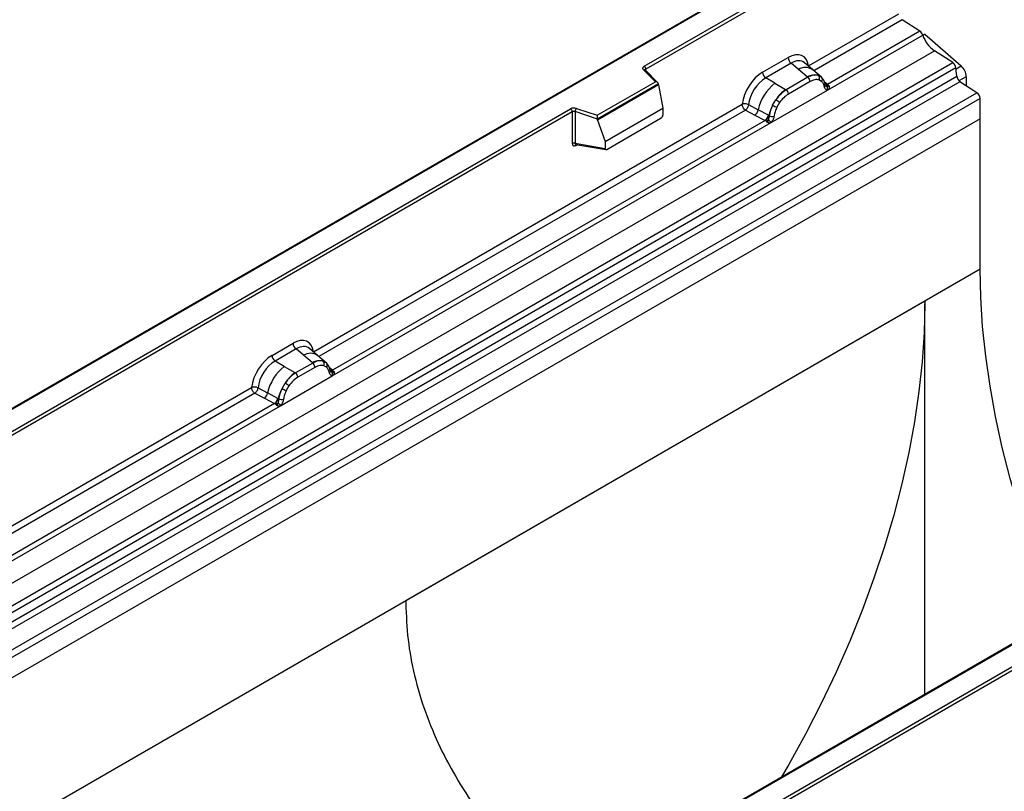
# Model space of a CAD drawing. Units: millimetres. Extents: x 0 to 420, y 0 to 297.
# Drawn here: x 114 to 142, y 54 to 76 of the extents above; entities that cross this region are included whole.
import ezdxf

# ---------------------------------------------------------------- set-up
doc = ezdxf.new("R2010")
doc.units = ezdxf.units.MM

msp = doc.modelspace()

# ---------------------------------------------------------------- linework, layer by layer
at = {"color": 7, "linetype": 'Continuous', "lineweight": 25}
for p, q in [((138.7182, 79.6983), (88.2402, 50.558)), ((138.7182, 79.6742), (88.3116, 50.5751)), ((131.9403, 75.1199), (139.2738, 79.3535)), ((139.3748, 79.2951), (131.9908, 75.0324)), ((136.7372, 75.1294), (139.3748, 76.6521)), ((139.9884, 76.1448), (139.4697, 76.4809)), ((137.2871, 74.4227), (140.0729, 76.0309)), ((139.9884, 76.1448), (137.2926, 74.5885)), ((140.1324, 76.0569), (140.0753, 76.024)), ((140.1324, 76.0569), (141.1928, 75.1304)), ((89.9034, 46.4181), (140.411, 75.5756)), ((135.396, 74.9473), (136.1412, 75.3775)), ((140.9471, 75.2283), (140.411, 75.5756)), ((90.4394, 46.0708), (140.9471, 75.2283)), ((141.0413, 75.0706), (90.5336, 45.9132)), ((136.2316, 75.2092), (135.4864, 74.7791)), ((136.4469, 75.0266), (136.2316, 75.2092)), ((136.8562, 75.0216), (136.6183, 75.2235)), ((141.0639, 74.8283), (141.0413, 75.0706)), ((90.5563, 45.6709), (141.0639, 74.8283)), ((132.2678, 74.6701), (131.9176, 75.0203)), ((132.3407, 74.6399), (131.9681, 75.0125)), ((131.9681, 75.0125), (131.9681, 75.0121)), ((135.7523, 74.6256), (135.4864, 74.7791)), ((136.7148, 74.7994), (136.0829, 74.4346)), ((136.6993, 74.8126), (136.4469, 75.0266)), ((136.7148, 74.7994), (136.6993, 74.8126)), ((137.1118, 74.805), (136.8582, 75.0199)), ((137.1143, 74.8026), (137.0223, 74.8547)), ((137.1331, 74.7779), (137.1014, 74.8137)), ((141.3446, 74.8168), (141.3446, 74.5498)), ((141.1581, 74.6707), (90.6505, 45.5133)), ((130.5674, 73.6885), (132.2678, 74.6701)), ((132.3571, 74.605), (130.5792, 73.5786)), ((132.3571, 74.5779), (130.5792, 73.5515)), ((132.3571, 74.5779), (132.3571, 74.605)), ((132.3571, 74.5779), (132.4826, 73.8932)), ((135.7523, 74.6256), (136.0636, 74.4457)), ((136.7827, 74.6732), (136.1507, 74.3084)), ((137.1199, 74.678), (137.0417, 74.7222)), ((137.234, 74.5676), (137.2326, 74.5716)), ((137.2926, 74.5885), (137.2979, 74.583)), ((137.2979, 74.583), (137.3199, 74.5576)), ((137.3199, 74.5576), (137.3393, 74.5313)), ((141.6538, 74.3495), (141.1581, 74.6707)), ((91.1462, 45.1921), (141.6538, 74.3495)), ((141.7487, 74.1783), (91.241, 45.0209)), ((135.6463, 73.4755), (137.2871, 74.4227)), ((136.0636, 74.4457), (136.0829, 74.4346)), ((137.2871, 74.4227), (137.2842, 74.423)), ((141.7487, 73.5881), (141.7487, 74.1783)), ((122.282, 66.7846), (134.7999, 74.011)), ((129.9607, 73.8907), (130.5674, 73.6885)), ((130.7966, 72.9199), (132.4826, 73.8932)), ((132.4826, 73.8932), (132.4826, 73.6959)), ((134.9881, 73.9998), (135.2658, 73.8517)), ((135.6895, 73.9801), (135.7816, 74.1384)), ((135.8917, 74.0584), (135.8135, 73.9238)), ((98.3527, 55.7302), (129.7883, 73.8776)), ((129.8388, 73.7901), (98.4032, 55.6427)), ((129.8388, 73.7901), (129.8388, 72.8666)), ((129.925, 73.7967), (129.925, 72.8731)), ((130.5792, 73.5786), (129.925, 73.7967)), ((130.8465, 72.6949), (132.4327, 73.6105)), ((134.8948, 73.8398), (135.1728, 73.694)), ((135.1728, 73.694), (135.4718, 73.5374)), ((135.5642, 73.6927), (135.2658, 73.8517)), ((135.5642, 73.6927), (135.5792, 73.6841)), ((135.5908, 73.6768), (135.5792, 73.6841)), ((141.7487, 73.5881), (91.241, 44.4307)), ((122.8318, 66.0778), (135.6463, 73.4755)), ((135.4718, 73.5374), (122.8373, 66.2436)), ((130.5792, 73.5515), (130.5792, 73.5786)), ((130.5792, 73.5515), (130.7966, 72.9199)), ((135.48, 73.5335), (135.4718, 73.5374)), ((135.5101, 73.5128), (135.48, 73.5335)), ((135.5322, 73.4881), (135.5101, 73.5128)), ((135.6492, 73.4792), (135.6463, 73.4755)), ((141.7487, 69.1914), (141.7487, 73.5881)), ((129.925, 72.8731), (130.7966, 72.7226)), ((129.9461, 72.8397), (129.9452, 72.8393)), ((129.9457, 72.839), (130.8187, 72.6882)), ((130.7966, 72.9199), (130.7966, 72.7226)), ((141.7487, 69.1914), (91.241, 40.034)), ((140.1357, 68.2599), (124.9769, 59.5089)), ((140.1357, 68.2599), (140.1357, 68.1863)), ((140.1357, 68.1863), (140.1358, 68.1862)), ((109.4238, 38.3873), (159.8304, 67.4864)), ((159.9314, 67.4281), (109.4238, 38.2706)), ((121.072, 66.6782), (121.6859, 67.0326)), ((121.7763, 66.8644), (121.1625, 66.51)), ((121.9916, 66.6817), (121.7763, 66.8644)), ((122.4009, 66.6768), (122.163, 66.8786)), ((121.4283, 66.3565), (121.1625, 66.51)), ((122.2595, 66.4545), (121.7589, 66.1655)), ((122.244, 66.4678), (121.9916, 66.6817)), ((122.2595, 66.4545), (122.244, 66.4678)), ((122.6565, 66.4601), (122.4029, 66.6751)), ((122.567, 66.5099), (122.6591, 66.4578)), ((122.6778, 66.4331), (122.6461, 66.4688)), ((121.4283, 66.3565), (121.7397, 66.1766)), ((121.7397, 66.1766), (121.7589, 66.1655)), ((122.3274, 66.3284), (121.8268, 66.0394)), ((122.6646, 66.3331), (122.5864, 66.3774)), ((122.7787, 66.2227), (122.7773, 66.2268)), ((122.8373, 66.2436), (122.8427, 66.2382)), ((122.8427, 66.2382), (122.8646, 66.2127)), ((122.8646, 66.2127), (122.884, 66.1864)), ((121.3224, 65.2065), (122.8318, 66.0778)), ((121.3655, 65.7111), (121.4576, 65.8694)), ((122.8318, 66.0778), (122.8289, 66.0782)), ((107.7661, 58.4047), (120.4759, 65.742)), ((120.5708, 65.5708), (120.8489, 65.425)), ((120.6642, 65.7307), (120.9418, 65.5827)), ((121.2403, 65.4236), (120.9418, 65.5827)), ((121.5677, 65.7893), (121.4895, 65.6547)), ((121.1478, 65.2683), (108.3214, 57.8638)), ((120.8489, 65.425), (121.1478, 65.2683)), ((121.156, 65.2645), (121.1478, 65.2683)), ((121.1861, 65.2437), (121.156, 65.2645)), ((121.2403, 65.4236), (121.2553, 65.4151)), ((121.2669, 65.4077), (121.2553, 65.4151)), ((108.3159, 57.698), (121.3224, 65.2065)), ((121.2082, 65.219), (121.1861, 65.2437)), ((121.3252, 65.2101), (121.3224, 65.2065)), ((149.7536, 62.3348), (118.318, 44.1874)), ((149.7893, 62.3313), (118.3537, 44.1839))]:
    msp.add_line(p, q, dxfattribs=at)
at = {"color": 8, "linetype": 'Continuous', "lineweight": 25}
for p, q in [((139.4697, 76.4809), (136.8909, 74.9922)), ((141.0437, 75.0443), (141.1928, 75.1304)), ((131.9908, 74.9898), (131.9908, 75.0324)), ((137.1143, 74.8026), (137.1216, 74.7958)), ((137.14, 74.7681), (137.1295, 74.7822)), ((141.3446, 74.8168), (141.1304, 74.6932)), ((137.2926, 74.5885), (137.2057, 74.6583)), ((137.2342, 74.5679), (137.2729, 74.5422)), ((134.8948, 73.8398), (122.4356, 66.6473)), ((129.9387, 72.8111), (129.9774, 72.8335)), ((122.6845, 66.4236), (122.6743, 66.4373)), ((122.8373, 66.2436), (122.7504, 66.3134)), ((122.7789, 66.223), (122.8176, 66.1973)), ((120.5708, 65.5708), (107.9197, 58.2675))]:
    msp.add_line(p, q, dxfattribs=at)
at = {"color": 7, "linetype": 'Continuous', "lineweight": 25, "flags": 128}
for points in [[(131.9176, 75.0203), (131.9076, 75.0325), (131.9012, 75.0455), (131.8985, 75.0589), (131.8996, 75.0723), (131.9046, 75.0855), (131.9131, 75.0981), (131.9251, 75.1096), (131.9403, 75.1199)], [(144.0398, 59.0363), (143.8726, 59.4335), (143.512, 60.3453), (143.1828, 61.2591), (142.886, 62.1727), (142.6223, 63.0837), (142.3923, 63.9898), (142.1967, 64.8884), (142.0359, 65.7775), (141.9105, 66.6545), (141.8207, 67.5173), (141.7667, 68.3637), (141.7487, 69.1914)], [(140.1357, 68.1863), (140.1138, 67.3497), (140.0554, 66.4943), (139.9606, 65.6225), (139.8295, 64.7364), (139.6627, 63.8385), (139.4604, 62.9312), (139.2233, 62.0167), (138.9519, 61.0975), (138.647, 60.1761), (138.3094, 59.2548), (137.94, 58.3361), (137.5397, 57.4224), (137.1096, 56.5161), (136.6509, 55.6197), (136.1646, 54.7353), (135.9521, 54.3674)], [(122.6877, 66.4265), (122.676, 66.4407), (122.6591, 66.4578)]]:
    msp.add_lwpolyline(points, dxfattribs=at)
at = {"color": 7, "linetype": 'Continuous', "lineweight": 25}
for centre, radius, start, end in [((139.8587, 75.9602), 0.2256, 18.27428, 54.90886), ((140.9297, 76.3139), 0.9023, 198.27428, 234.90886), ((136.3632, 75.3884), 0.2224, 182.82915, 233.70446), ((131.8811, 75.0274), 0.1098, 2.60548, 57.39452), ((140.8179, 75.0441), 0.225, 6.77916, 54.95325), ((140.8974, 74.7939), 0.4478, 2.93518, 48.72132), ((135.6181, 74.9583), 0.2224, 182.82915, 233.70446), ((136.9168, 74.4034), 0.4635, 76.84826, 117.99634), ((136.6161, 74.665), 0.1668, 2.82915, 53.70446), ((136.9433, 74.7755), 0.1119, 331.5798, 45.07174), ((137.0473, 74.7372), 0.0937, 320.81245, 44.31338), ((141.2873, 74.8549), 0.225, 186.77916, 234.95325), ((136.6301, 73.5339), 1.4009, 128.8014, 166.88446), ((137.1734, 74.5653), 0.0586, 299.46635, 51.73442), ((137.2572, 74.6695), 0.1283, 277.03443, 299.25259), ((137.1702, 74.4723), 0.1242, 336.60646, 34.22448), ((136.7922, 73.4936), 1.1989, 127.42814, 147.46255), ((135.9842, 74.3002), 0.1668, 2.82915, 53.70446), ((141.5276, 74.1677), 0.2213, 2.75234, 55.22641), ((129.8902, 73.6782), 0.2239, 71.63088, 117.06152), ((130.0732, 73.7942), 0.1482, 139.36052, 179.04605), ((136.8783, 73.3687), 1.3368, 152.78218, 166.35089), ((136.0922, 74.7017), 0.8264, 240.83431, 250.28509), ((135.3895, 73.4834), 0.7634, 48.86311, 59.09785), ((129.7292, 73.7851), 0.1098, 2.60548, 57.39452), ((129.8897, 73.6904), 0.112, 71.63088, 117.06152), ((135.0036, 73.8999), 0.2665, 309.41358, 349.58554), ((135.3025, 73.7434), 0.2666, 309.41271, 349.03627), ((135.3011, 73.7595), 0.2882, 308.37384, 344.84849), ((135.6767, 73.8588), 0.2012, 244.74115, 285.69658), ((135.2921, 73.8399), 0.393, 303.68004, 313.56526), ((135.3194, 73.1914), 0.4377, 41.11452, 56.19149), ((129.8897, 72.7669), 0.112, 71.63088, 117.06152), ((158.7497, 68.26), 18.614, 180.00012, 180.22711), ((121.9079, 67.0436), 0.2224, 182.82915, 233.70446), ((121.2941, 66.6892), 0.2224, 182.82915, 233.70446), ((122.4616, 66.0585), 0.4635, 76.84826, 117.99634), ((122.1608, 66.3201), 0.1668, 2.82915, 53.70446), ((122.488, 66.4306), 0.1119, 331.5798, 45.07174), ((122.592, 66.3923), 0.0937, 320.81245, 44.31338), ((122.3061, 65.2648), 1.4009, 128.8014, 166.88446), ((122.4683, 65.2246), 1.1989, 127.42814, 147.46255), ((121.6602, 66.0311), 0.1668, 2.82915, 53.70446), ((122.7181, 66.2205), 0.0586, 299.46635, 51.73442), ((122.8019, 66.3247), 0.1283, 277.03443, 299.25259), ((122.7149, 66.1275), 0.1242, 336.60646, 34.22448), ((121.0655, 65.2143), 0.7634, 48.86311, 59.09785), ((120.6797, 65.6309), 0.2665, 309.41358, 349.58554), ((122.5543, 65.0996), 1.3368, 152.78218, 166.35089), ((121.7683, 66.4327), 0.8264, 240.83431, 250.28509), ((120.9785, 65.4743), 0.2666, 309.41271, 349.03627), ((120.9771, 65.4904), 0.2882, 308.37382, 344.84849), ((120.9681, 65.5708), 0.393, 303.68004, 313.56526), ((120.9955, 64.9223), 0.4377, 41.11452, 56.19149), ((121.3527, 65.5897), 0.2012, 244.74115, 285.69658), ((143.5927, 59.509), 18.6158, 180.00013, 180.2271)]:
    msp.add_arc(centre, radius, start, end, dxfattribs=at)
at = {"color": 8, "linetype": 'Continuous', "lineweight": 25}
for centre, radius, start, end in [((136.6475, 74.711), 0.3739, 55.73191, 122.4513), ((131.9366, 74.9763), 0.048, 49.04219, 113.36798), ((132.0086, 74.9965), 0.0401, 116.35053, 160.56702), ((137.2488, 74.6729), 0.095, 259.46244, 297.43242), ((137.2545, 74.6627), 0.0907, 256.32422, 298.59259), ((129.9793, 72.8136), 0.0407, 142.99852, 183.54878), ((122.1922, 66.3662), 0.3739, 55.73191, 122.4513), ((122.7935, 66.328), 0.095, 259.46244, 297.43242), ((122.7994, 66.3173), 0.0902, 255.62661, 298.66481)]:
    msp.add_arc(centre, radius, start, end, dxfattribs=at)
at = {"color": 7, "linetype": 'Continuous', "lineweight": 25}
for centre, major_axis, ratio, start_param, end_param in [((136.1345, 74.6699), (0.4332, 0.7505), 0.5711071, 5.6515079, 7.0630407), ((135.4026, 74.2474), (0.4285, 0.7423), 0.583725, 0.7907783, 2.2023111), ((135.5037, 74.1891), (0.3571, 0.6186), 0.6102578, 0.7907755, 2.2023131), ((132.2678, 74.6118), (0.0889, -0.0117), 0.6469225, 0.0849616, 1.6557579), ((130.5674, 73.6302), (-0.0079, 0.0778), 0.1120238, 3.9774107, 5.5482071), ((132.4303, 73.6684), (0.0369, 0.0613), 0.6036948, 3.9706218, 5.4964595), ((130.8489, 72.7555), (0.0384, 0.0643), 0.5518016, 2.3963389, 3.9221766), ((121.6792, 66.325), (0.4332, 0.7505), 0.5711071, 5.6515079, 7.0630407), ((121.0787, 65.9783), (0.4285, 0.7423), 0.583725, 0.7907783, 2.2023111), ((121.1797, 65.92), (0.3571, 0.6186), 0.6102578, 0.7907755, 2.2023131)]:
    msp.add_ellipse(centre, major_axis=major_axis, ratio=ratio, start_param=start_param, end_param=end_param, dxfattribs=at)
at = {"color": 8, "linetype": 'Continuous', "lineweight": 25}
for centre in [(136.2355, 74.6115), (121.7802, 66.2667)]:
    msp.add_ellipse(centre, major_axis=(0.3406, 0.6406), ratio=0.5681774, start_param=6.1597425, end_param=7.0431962, dxfattribs=at)
at = {"color": 7, "linetype": 'Continuous', "lineweight": 25}
for points, knots in [([(137.0223, 74.8547), (136.9755, 74.862), (136.882, 74.8767), (136.7706, 74.8252), (136.7148, 74.7994)], [0, 0, 0, 0, 0.4996059, 1, 1, 1, 1]), ([(137.2326, 74.5716), (137.2228, 74.6125), (137.2031, 74.6947), (137.1565, 74.7501), (137.1331, 74.7779)], [0, 0, 0, 0, 0.4968831, 1, 1, 1, 1]), ([(137.0417, 74.7222), (137.0022, 74.7284), (136.923, 74.7406), (136.8295, 74.6957), (136.7827, 74.6732)], [0, 0, 0, 0, 0.4990173, 1, 1, 1, 1]), ([(137.2022, 74.5143), (137.1939, 74.5476), (137.1774, 74.6141), (137.139, 74.6567), (137.1199, 74.678)], [0, 0, 0, 0, 0.501529, 1, 1, 1, 1]), ([(137.2842, 74.423), (137.274, 74.4255), (137.2536, 74.4304), (137.2297, 74.4503), (137.2113, 74.4776), (137.2052, 74.502), (137.2022, 74.5143)], [0, 0, 0, 0, 0.2498795, 0.5008696, 0.750077, 1, 1, 1, 1]), ([(137.3393, 74.5313), (137.3371, 74.5302), (137.3325, 74.5278), (137.321, 74.5271), (137.3097, 74.5296), (137.2979, 74.533), (137.2867, 74.5365), (137.2781, 74.54), (137.2729, 74.5422)], [0, 0, 0, 0, 0.1096864, 0.2296011, 0.5005256, 0.589818, 0.7503202, 1, 1, 1, 1]), ([(137.3393, 74.5313), (137.3402, 74.5201), (137.342, 74.4978), (137.3313, 74.4657), (137.3122, 74.4395), (137.2956, 74.4284), (137.2871, 74.4227)], [0, 0, 0, 0, 0.2510847, 0.5012097, 0.7406195, 1, 1, 1, 1]), ([(136.0829, 74.4346), (136.0287, 74.3969), (135.9205, 74.3217), (135.8278, 74.1995), (135.7816, 74.1384)], [0, 0, 0, 0, 0.5003941, 1, 1, 1, 1]), ([(136.1507, 74.3084), (136.1039, 74.2768), (136.0104, 74.2138), (135.9312, 74.1101), (135.8917, 74.0584)], [0, 0, 0, 0, 0.50098524, 1, 1, 1, 1]), ([(134.9881, 73.9998), (134.9851, 73.9859), (134.9788, 73.9574), (134.9575, 73.9119), (134.9285, 73.8688), (134.9062, 73.8496), (134.8948, 73.8398)], [0, 0, 0, 0, 0.2331501, 0.4770322, 0.73244, 1, 1, 1, 1]), ([(135.6895, 73.9801), (135.6668, 73.9291), (135.6214, 73.8271), (135.601, 73.7269), (135.5908, 73.6768)], [0, 0, 0, 0, 0.5003149, 1, 1, 1, 1]), ([(135.8135, 73.9238), (135.7944, 73.8805), (135.756, 73.7936), (135.7395, 73.708), (135.7312, 73.6651)], [0, 0, 0, 0, 0.4984709, 1, 1, 1, 1]), ([(135.5908, 73.6768), (135.5885, 73.6563), (135.5839, 73.6155), (135.57, 73.5752), (135.563, 73.5551)], [0, 0, 0, 0, 0.50018, 1, 1, 1, 1]), ([(135.7312, 73.6651), (135.7281, 73.6493), (135.7221, 73.6178), (135.7036, 73.5692), (135.6798, 73.5218), (135.6594, 73.4934), (135.6492, 73.4792)], [0, 0, 0, 0, 0.2500546, 0.5008566, 0.7502597, 1, 1, 1, 1]), ([(135.563, 73.5551), (135.559, 73.5425), (135.5531, 73.5236), (135.546, 73.5037), (135.5398, 73.4933), (135.535, 73.49), (135.5322, 73.4881)], [0, 0, 0, 0, 0.4995263, 0.7499547, 0.8512902, 1, 1, 1, 1]), ([(135.6463, 73.4755), (135.6373, 73.4711), (135.62, 73.4626), (135.5915, 73.4614), (135.5624, 73.4705), (135.5423, 73.4822), (135.5322, 73.4881)], [0, 0, 0, 0, 0.2593535, 0.4987894, 0.7489148, 1, 1, 1, 1]), ([(129.8388, 72.8666), (129.8401, 72.853), (129.8422, 72.832), (129.8545, 72.8127), (129.8673, 72.8022), (129.8831, 72.7968), (129.9065, 72.7963), (129.926, 72.8053), (129.9387, 72.8111)], [0, 0, 0, 0, 0.2393292, 0.3679055, 0.4968371, 0.6259341, 0.7563127, 1, 1, 1, 1]), ([(129.9457, 72.8391), (129.9455, 72.8391), (129.9421, 72.8393), (129.9366, 72.8417), (129.9301, 72.8464), (129.9258, 72.8536), (129.9238, 72.8625), (129.9246, 72.8696), (129.925, 72.8731)], [0, 0, 0, 0, 0.0143459, 0.2017132, 0.3954733, 0.5913072, 0.7919635, 1, 1, 1, 1]), ([(140.1322, 56.7805), (140.1323, 57.026), (140.1326, 57.7329), (140.133, 58.916), (140.1335, 60.3291), (140.1339, 61.7493), (140.1344, 63.1379), (140.1347, 64.4722), (140.1351, 65.7565), (140.1355, 67.0088), (140.1357, 67.7937), (140.1358, 68.1862)], [0, 0, 0, 0, 0.0624197, 0.1796967, 0.2969594, 0.4172728, 0.5375681, 0.6510821, 0.7645836, 0.8822949, 1, 1, 1, 1]), ([(122.567, 66.5099), (122.5203, 66.5172), (122.4267, 66.5319), (122.3153, 66.4803), (122.2595, 66.4545)], [0, 0, 0, 0, 0.49960586, 1, 1, 1, 1]), ([(122.7773, 66.2267), (122.7675, 66.2676), (122.7479, 66.3499), (122.7013, 66.4052), (122.6778, 66.4331)], [0, 0, 0, 0, 0.4968831, 1, 1, 1, 1]), ([(121.7589, 66.1655), (121.7047, 66.1279), (121.5965, 66.0526), (121.5039, 65.9304), (121.4576, 65.8694)], [0, 0, 0, 0, 0.5003941, 1, 1, 1, 1]), ([(122.5864, 66.3774), (122.5469, 66.3835), (122.4677, 66.3958), (122.3742, 66.3509), (122.3274, 66.3284)], [0, 0, 0, 0, 0.49901725, 1, 1, 1, 1]), ([(122.747, 66.1694), (122.7386, 66.2028), (122.7221, 66.2693), (122.6837, 66.3119), (122.6646, 66.3331)], [0, 0, 0, 0, 0.501529, 1, 1, 1, 1]), ([(122.8289, 66.0782), (122.8187, 66.0806), (122.7983, 66.0856), (122.7744, 66.1055), (122.756, 66.1327), (122.75, 66.1572), (122.747, 66.1694)], [0, 0, 0, 0, 0.2498795, 0.5008696, 0.750077, 1, 1, 1, 1]), ([(122.884, 66.1864), (122.8818, 66.1853), (122.8772, 66.1829), (122.8657, 66.1822), (122.8544, 66.1848), (122.8426, 66.1882), (122.8314, 66.1917), (122.8228, 66.1952), (122.8176, 66.1973)], [0, 0, 0, 0, 0.1096864, 0.2296011, 0.5005256, 0.589818, 0.7503202, 1, 1, 1, 1]), ([(122.884, 66.1864), (122.8849, 66.1753), (122.8867, 66.1529), (122.876, 66.1209), (122.8569, 66.0946), (122.8404, 66.0836), (122.8318, 66.0778)], [0, 0, 0, 0, 0.2510847, 0.5012097, 0.7406195, 1, 1, 1, 1]), ([(121.8268, 66.0394), (121.7799, 66.0078), (121.6865, 65.9448), (121.6073, 65.8411), (121.5677, 65.7893)], [0, 0, 0, 0, 0.5009852, 1, 1, 1, 1]), ([(120.6642, 65.7307), (120.6611, 65.7168), (120.6548, 65.6884), (120.6335, 65.6429), (120.6045, 65.5998), (120.5822, 65.5806), (120.5708, 65.5708)], [0, 0, 0, 0, 0.2331501, 0.4770322, 0.73244, 1, 1, 1, 1]), ([(121.3655, 65.7111), (121.3428, 65.66), (121.2974, 65.5581), (121.277, 65.4578), (121.2669, 65.4077)], [0, 0, 0, 0, 0.5003149, 1, 1, 1, 1]), ([(121.4895, 65.6547), (121.4704, 65.6114), (121.4321, 65.5246), (121.4155, 65.4389), (121.4072, 65.396)], [0, 0, 0, 0, 0.4984709, 1, 1, 1, 1]), ([(121.239, 65.286), (121.2351, 65.2735), (121.2292, 65.2546), (121.2221, 65.2346), (121.2158, 65.2242), (121.211, 65.221), (121.2082, 65.219)], [0, 0, 0, 0, 0.4995263, 0.7499547, 0.8512902, 1, 1, 1, 1]), ([(121.2669, 65.4077), (121.2646, 65.3873), (121.26, 65.3464), (121.246, 65.3061), (121.239, 65.286)], [0, 0, 0, 0, 0.50018, 1, 1, 1, 1]), ([(121.4072, 65.396), (121.4042, 65.3803), (121.3981, 65.3487), (121.3796, 65.3002), (121.3558, 65.2527), (121.3354, 65.2243), (121.3252, 65.2101)], [0, 0, 0, 0, 0.2500546, 0.5008566, 0.7502597, 1, 1, 1, 1]), ([(121.3224, 65.2065), (121.3133, 65.202), (121.296, 65.1936), (121.2675, 65.1923), (121.2385, 65.2014), (121.2183, 65.2132), (121.2082, 65.219)], [0, 0, 0, 0, 0.2593535, 0.4987894, 0.7489148, 1, 1, 1, 1]), ([(124.977, 59.4352), (124.9917, 59.0821), (125.0211, 58.3759), (125.2189, 57.3142), (125.5317, 56.2595), (125.962, 55.2329), (126.4917, 54.2522), (127.1133, 53.3131), (127.8255, 52.4072), (128.6292, 51.5447), (129.214, 50.97), (129.5448, 50.6966), (129.5648, 50.68)], [0, 0, 0, 0, 0.1086622, 0.2173287, 0.329796, 0.4422751, 0.5507955, 0.659328, 0.7705184, 0.8817208, 0.9928341, 1, 1, 1, 1])]:
    msp.add_open_spline(points, degree=3, knots=knots, dxfattribs=at)
for points in [[(134.9881, 73.9998), (134.9734, 74.0056), (134.944, 74.0172), (134.8915, 74.0245), (134.8401, 74.0235), (134.8133, 74.0152), (134.7999, 74.011)], [(134.8948, 73.8398), (134.8821, 73.8496), (134.8569, 73.8692), (134.8258, 73.9145), (134.8041, 73.9645), (134.8013, 73.9955), (134.7999, 74.011)], [(120.6642, 65.7307), (120.6495, 65.7365), (120.6201, 65.7482), (120.5675, 65.7555), (120.5161, 65.7544), (120.4893, 65.7461), (120.4759, 65.742)], [(120.5708, 65.5708), (120.5582, 65.5806), (120.533, 65.6002), (120.5018, 65.6454), (120.4801, 65.6955), (120.4773, 65.7265), (120.4759, 65.742)]]:
    msp.add_open_spline(points, degree=3, dxfattribs=at)

doc.saveas('drawing.dxf')
